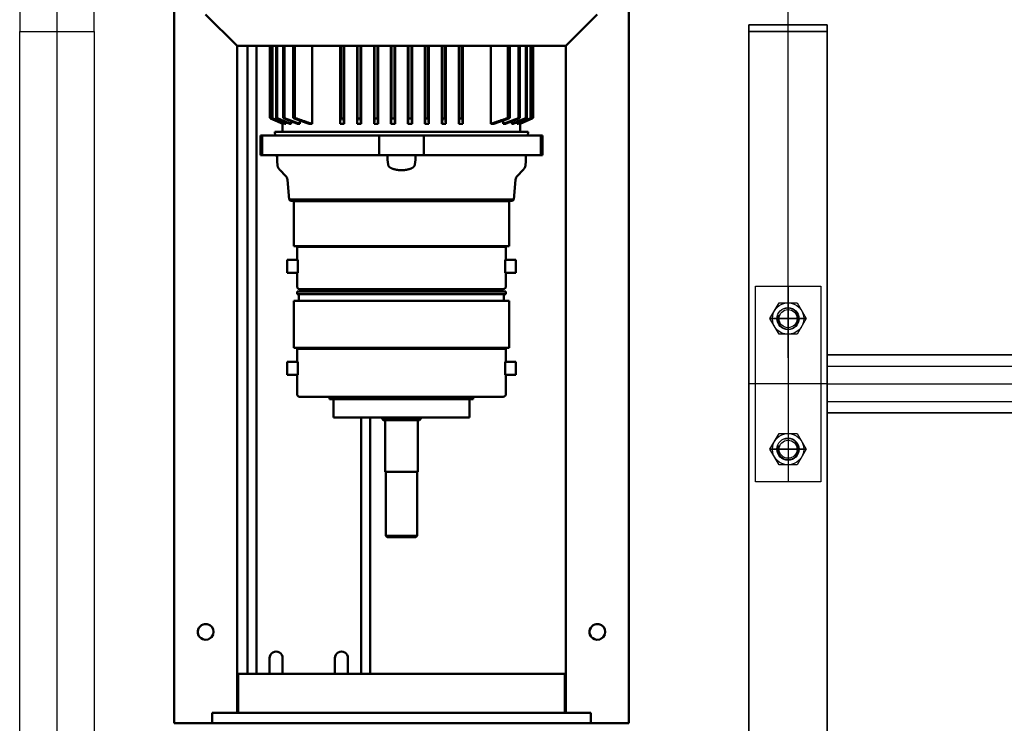
# Model space of a CAD drawing. Units: millimetres. Extents: x -3984845 to -3957227, y 347986 to 368223.
# Drawn here: x -3970402 to -3969648, y 362847 to 363386 of the extents above; entities that cross this region are included whole.
import ezdxf

# ---------------------------------------------------------------- set-up
doc = ezdxf.new("R2010")
doc.units = ezdxf.units.MM
doc.header["$LTSCALE"] = 75
for name, pattern in [('Amconstr', [9999, 9999, 0]), ('DASHDOT', [10.4, 6.2, -2.1, 0, -2.1]), ('Dashed', [282.222223, 141.111112, -141.111112])]:
    doc.linetypes.add(name, pattern=pattern)
doc.layers.add('AM_5', color=3, linetype='Continuous', lineweight=25)
doc.layers.add('Visible (ISO)', color=7, linetype='Continuous', lineweight=50)
for name, color, linetype in [('KOTA', 3, 'Continuous'), ('lanovani doprava', 211, 'Continuous'), ('NEVIDITELNE', 1, 'Dashed'), ('OBRYS', 7, 'Continuous'), ('sofity', 7, 'Continuous'), ('STREDNI', 2, 'Continuous'), ('tyce', 11, 'Continuous')]:
    doc.layers.add(name, color=color, linetype=linetype)
doc.styles.get("Standard").update_dxf_attribs({"font": 'ISOCP.SHX'})
doc.dimstyles.new('AM_ISO$0', dxfattribs={"dimtxt": 3.5, "dimasz": 3.5, "dimexe": 1, "dimexo": 0, "dimgap": 1.5, "dimtad": 1, "dimdsep": 46, "dimtxsty": 'Standard', "dimcen": 0, "dimclrd": 256, "dimclre": 256, "dimclrt": 2, "dimadec": 0, "dimazin": 2, "dimtp": 0.1, "dimtm": 0.1, "dimtfac": 0.71, "dimtmove": 0, "dimatfit": 3, "dimfxl": 1, "dimlwd": -1, "dimlwe": -1, "dimarcsym": 1})

# ---------------------------------------------------------------- blocks, each defined once
blk = doc.blocks.new('tyč11')
at = {"layer": 'lanovani doprava'}
blk.add_line((-21, 11747.5), (-21, -252.5), dxfattribs=at)
at = {"layer": 'tyce'}
for points in [[(-49.5, 11247.5), (7.5, 11247.5), (7.5, 11747.5), (-49.5, 11747.5)], [(7.5, 247.5), (-49.5, 247.5), (-49.5, 11247.5), (7.5, 11247.5)]]:
    blk.add_lwpolyline(points, close=True, dxfattribs=at)
blk = doc.blocks.new('baterie s2 pudorys')
at = {"lineweight": 35}
for p, q in [((-2957.502223, 399.999983), (250, 399.999983)), ((250, 339.999983), (250, 399.999983)), ((250, 399.999983), (255, 399.999983)), ((250, 339.999983), (250, 399.999983)), ((255, 399.999983), (255, 339.999983)), ((-2957.502223, 339.999983), (250, 339.999983)), ((-42.240113, 339.999983), (-42.240113, -339.999984)), ((2.259887, -339.999984), (2.259887, 339.999983)), ((255, 339.999983), (250, 339.999983))]:
    blk.add_line(p, q, dxfattribs=at)
for p, q in [((-95, 344.999983), (-95, 394.999983)), ((-95, 394.999983), (54.999999, 394.999983)), ((54.999999, 394.999983), (54.999999, 344.999983)), ((-82.000001, 376.92823), (-70.000001, 383.856476)), ((-70.000001, 383.856476), (-58.000001, 376.92823)), ((-70.000001, 356.14349), (-70.000001, 383.856476)), ((17.999999, 376.92823), (29.999999, 383.856476)), ((29.999999, 383.856476), (41.999999, 376.92823)), ((29.999999, 356.14349), (29.999999, 383.856476)), ((-82.000001, 363.071737), (-82.000001, 376.92823)), ((-58.000001, 376.92823), (-58.000001, 363.071737)), ((17.999999, 363.071737), (17.999999, 376.92823)), ((41.999999, 376.92823), (41.999999, 363.071737)), ((-70.000001, 356.14349), (-82.000001, 363.071737)), ((-58.000001, 363.071737), (-70.000001, 356.14349)), ((29.999999, 356.14349), (17.999999, 363.071737)), ((41.999999, 363.071737), (29.999999, 356.14349)), ((54.999999, 344.999983), (-95, 344.999983)), ((-33.450001, 339.999983), (-6.550001, 339.999983))]:
    blk.add_line(p, q)
for centre, radius in [((-70.000001, 369.999983), 12), ((-70.000001, 369.999983), 8.5), ((29.999999, 369.999983), 12), ((29.999999, 369.999983), 8.5), ((-70.000001, 369.999983), 6.9175), ((29.999999, 369.999983), 6.9175)]:
    blk.add_circle(centre, radius)
at = {"layer": 'KOTA', "color": 4, "linetype": 'DASHDOT'}
for p, q in [((-20.000001, 339.999983), (-20.000001, 399.999983)), ((-70.000001, 383.856476), (-70.000001, 356.14349)), ((29.999999, 383.856476), (29.999999, 356.14349)), ((54.999999, 369.999983), (-95.000001, 369.999983)), ((-20.000001, 339.999983), (-20.000001, -339.999984))]:
    blk.add_line(p, q, dxfattribs=at)
at = {"layer": 'NEVIDITELNE'}
for p, q in [((-33.450001, 339.999983), (-33.450001, -339.999984)), ((-6.550001, -339.999984), (-6.550001, 339.999983))]:
    blk.add_line(p, q, dxfattribs=at)
at = {"layer": 'OBRYS', "color": 3}
for centre in [(-70.000001, 369.999983), (29.999999, 369.999983)]:
    blk.add_arc(centre, 8, 69.99999999, 19.999999998, dxfattribs=at)
blk = doc.blocks.new('xghjnxn')
at = {"layer": 'Visible (ISO)'}
for p, q in [((0, 174.15), (0, 145.06)), ((0, 174.15), (0, 145.06)), ((0, 174.15), (1600, 174.15)), ((0, 145.06), (0, -145.06)), ((0, 145.06), (8, 145.06)), ((0, -145.06), (0, 145.06)), ((8, -145.06), (8, 145.06)), ((518.9, 125.85), (543.05, 150)), ((8, 125.85), (518.9, 125.85)), ((8, 125.06), (16, 125.06)), ((38, 125.06), (16, 125.06)), ((38, -125.06), (38, 125.06)), ((518.9, -125.85), (518.9, 125.85)), ((38, 118), (518.9, 118)), ((518.9, 111), (38, 111)), ((435.2, 106.65), (435.2, 108)), ((435.2, 108), (450.2, 108)), ((435.2, 106.65), (450.2, 106.65)), ((435.2, 101.98), (435.2, 106.65)), ((450.2, 106.65), (450.2, 108)), ((450.2, 106.65), (450.2, 101.98)), ((38, 101), (50, 101)), ((435.2, 94.21), (435.2, 101.98)), ((450.2, 101.98), (450.2, 94.21)), ((459.2, 90.87), (463.42, 100.2)), ((463.42, 100.2), (463.42, 100.06)), ((463.42, 98.64), (463.42, 98.22)), ((464.36, 100.85), (518.9, 100.85)), ((518.9, 100.85), (464.36, 100.85)), ((518.9, 100.72), (464.36, 100.72)), ((464.36, 99.3), (518.9, 99.3)), ((518.9, 98.89), (464.36, 98.89)), ((50, 91), (38, 91)), ((419.5, 88.8), (423.7, 93)), ((435.2, 94.21), (435.2, 23.1)), ((450.2, 96.83), (453.2, 97)), ((450.2, 23.1), (450.2, 94.21)), ((453.2, -97), (453.2, 97)), ((459.26, 91), (453.2, 91)), ((459.2, 90.87), (459.2, 90.64)), ((459.84, 90.64), (459.2, 90.64)), ((460.11, 90.64), (460.11, 90.64)), ((463.42, 95.3), (463.42, 94.56)), ((464.36, 95.97), (518.9, 95.97)), ((518.9, 95.26), (464.36, 95.26)), ((464.36, 90.68), (518.9, 90.68)), ((276.9, 87.5), (266.9, 87.5)), ((266.9, 87.5), (266.9, 79.37)), ((276.9, 79.37), (276.9, 87.5)), ((354.99, 87.5), (344.99, 87.5)), ((344.99, 87.5), (344.99, 79.37)), ((354.99, 79.37), (354.99, 87.5)), ((400.2, 85), (401.2, 86.08)), ((400.2, -85), (400.2, 85)), ((401.2, 86.08), (416.37, 87.35)), ((401.2, -86.08), (401.2, 86.08)), ((459.2, 89.21), (459.2, 88.56)), ((460.49, 88.56), (459.2, 88.56)), ((459.2, 85.59), (459.2, 84.4)), ((461.12, 84.4), (459.2, 84.4)), ((460.92, 88.56), (460.92, 88.56)), ((463.42, 89.97), (463.42, 88.87)), ((518.9, 89.62), (464.36, 89.62)), ((464.36, 83.04), (518.9, 83.04)), ((250.2, 78), (250.2, -78)), ((266.9, 80), (252.2, 80)), ((276.9, 79.37), (266.9, 79.37)), ((286.9, 80), (276.9, 80)), ((286.9, 80), (286.9, -80)), ((287.65, 78.46), (286.9, 78.46)), ((287.65, 82.41), (287.65, -82.41)), ((323.58, 82.41), (287.65, 82.41)), ((323.58, 82.41), (323.58, -82.41)), ((328.7, 78.5), (323.58, 78.5)), ((328.7, 80), (328.7, -80)), ((330.7, 80), (328.7, 80)), ((330.7, 80), (330.7, -80)), ((332.7, 78), (332.7, -78)), ((344.99, 80), (334.7, 80)), ((344.99, 79.37), (354.99, 79.37)), ((364.99, 80), (354.99, 80)), ((364.99, 80), (364.99, -80)), ((365.6, 78.46), (364.99, 78.46)), ((365.6, 82.41), (365.6, -82.41)), ((399.95, 82.41), (365.6, 82.41)), ((399.95, 82.41), (399.95, -82.41)), ((459.2, 79.7), (459.2, 77.87)), ((461.78, 77.87), (459.2, 77.87)), ((463.42, 82.26), (463.42, 80.73)), ((518.9, 81.56), (464.36, 81.56)), ((459.2, 70.77), (459.2, 68.38)), ((518.9, 68.38), (459.2, 68.38)), ((400.2, 64), (399.95, 64)), ((248.2, 55), (248.2, -55)), ((250.2, 55), (248.2, 55)), ((332.7, 55), (330.7, 55)), ((38, 51), (50, 51)), ((234.2, 52), (234.2, -52)), ((248.2, 52), (234.2, 52)), ((459.2, 47.08), (459.2, 43.92)), ((518.9, 47.08), (459.2, 47.08)), ((463.42, 46.6), (463.42, 44.43)), ((464.36, 46.57), (518.9, 46.57)), ((50, 41), (38, 41)), ((518.9, 43.92), (459.2, 43.92)), ((518.9, 44.47), (464.36, 44.47)), ((38, 31), (234.2, 31)), ((459.2, 34.03), (459.2, 30.92)), ((518.9, 34.03), (459.2, 34.03)), ((518.9, 30.92), (459.2, 30.92)), ((463.42, 33.59), (463.42, 31.43)), ((464.36, 33.56), (518.9, 33.56)), ((518.9, 31.46), (464.36, 31.46)), ((38, 24), (234.2, 24)), ((435.2, 17), (435.2, 23.1)), ((450.2, 23.1), (450.2, 17)), ((450.2, 17), (435.2, 17)), ((435.2, -17), (435.2, 17)), ((450.2, -17), (450.2, 17)), ((459.2, 20.94), (459.2, 17.95)), ((518.9, 20.94), (459.2, 20.94)), ((463.42, 18.42), (459.2, 17.95)), ((518.9, 17.95), (459.2, 17.95)), ((463.42, 20.57), (463.42, 18.42)), ((464.36, 20.55), (518.9, 20.55)), ((518.9, 18.46), (464.36, 18.46)), ((142.7, 11), (143.7, 12)), ((142.7, 11), (142.7, -11)), ((143.7, 12), (143.7, -12)), ((192.7, 12), (143.7, 12)), ((192.7, 12.5), (192.7, -12.5)), ((232.2, 12.5), (192.7, 12.5)), ((232.2, 13.9), (233.2, 14.9)), ((232.2, 13.9), (232.2, -13.9)), ((233.2, 14.9), (233.2, -14.9)), ((234.2, 14.9), (233.2, 14.9)), ((459.2, 8.08), (459.2, 4.89)), ((518.9, 8.08), (459.2, 8.08)), ((459.2, 8.08), (463.42, 7.59)), ((463.42, 7.59), (463.42, 5.41)), ((464.36, 7.56), (518.9, 7.56)), ((467.7, 7.56), (467.7, 7.56)), ((468.2, 7.56), (468.2, 7.56)), ((463.42, 5.41), (459.2, 4.89)), ((518.9, 4.89), (459.2, 4.89)), ((518.9, 5.45), (464.36, 5.45)), ((459.2, -4.89), (459.2, -8.08)), ((518.9, -4.89), (459.2, -4.89)), ((459.2, -4.89), (463.42, -5.41)), ((463.42, -5.41), (463.42, -7.59)), ((464.36, -5.45), (518.9, -5.45)), ((142.7, -11), (143.7, -12)), ((192.7, -12), (143.7, -12)), ((232.2, -12.5), (192.7, -12.5)), ((232.2, -13.9), (233.2, -14.9)), ((234.2, -14.9), (233.2, -14.9)), ((463.42, -7.59), (459.2, -8.08)), ((518.9, -8.08), (459.2, -8.08)), ((518.9, -7.56), (464.36, -7.56)), ((467.7, -7.56), (467.7, -7.56)), ((468.2, -7.56), (468.2, -7.56)), ((435.2, -17), (450.2, -17)), ((435.2, -17), (435.2, -23.1)), ((450.2, -17), (450.2, -23.1)), ((459.2, -17.95), (459.2, -20.94)), ((518.9, -17.95), (459.2, -17.95)), ((459.2, -17.95), (463.42, -18.42)), ((518.9, -20.94), (459.2, -20.94)), ((463.42, -18.42), (463.42, -20.57)), ((464.36, -18.46), (518.9, -18.46)), ((518.9, -20.55), (464.36, -20.55)), ((435.2, -23.1), (435.2, -94.21)), ((450.2, -94.21), (450.2, -23.1)), ((459.2, -30.92), (459.2, -34.03)), ((518.9, -30.92), (459.2, -30.92)), ((518.9, -34.03), (459.2, -34.03)), ((463.42, -31.43), (463.42, -33.59)), ((464.36, -31.46), (518.9, -31.46)), ((518.9, -33.56), (464.36, -33.56)), ((459.2, -43.92), (459.2, -47.08)), ((518.9, -43.92), (459.2, -43.92)), ((463.42, -44.43), (463.42, -46.6)), ((464.36, -44.47), (518.9, -44.47)), ((248.2, -52), (234.2, -52)), ((518.9, -47.08), (459.2, -47.08)), ((518.9, -46.57), (464.36, -46.57)), ((250.2, -55), (248.2, -55)), ((332.7, -55), (330.7, -55)), ((400.2, -64), (399.95, -64)), ((459.2, -68.38), (459.2, -70.77)), ((518.9, -68.38), (459.2, -68.38)), ((266.9, -80), (252.2, -80)), ((266.9, -79.37), (276.9, -79.37)), ((266.9, -79.37), (266.9, -87.5)), ((276.9, -87.5), (276.9, -79.37)), ((286.9, -80), (276.9, -80)), ((287.65, -78.46), (286.9, -78.46)), ((323.58, -82.41), (287.65, -82.41)), ((328.7, -78.5), (323.58, -78.5)), ((330.7, -80), (328.7, -80)), ((344.99, -80), (334.7, -80)), ((354.99, -79.37), (344.99, -79.37)), ((344.99, -79.37), (344.99, -87.5)), ((354.99, -87.5), (354.99, -79.37)), ((364.99, -80), (354.99, -80)), ((365.6, -78.46), (364.99, -78.46)), ((399.95, -82.41), (365.6, -82.41)), ((459.2, -77.87), (459.2, -79.7)), ((461.78, -77.87), (459.2, -77.87)), ((463.42, -80.73), (463.42, -82.26)), ((464.36, -81.56), (518.9, -81.56)), ((276.9, -87.5), (266.9, -87.5)), ((354.99, -87.5), (344.99, -87.5)), ((400.2, -85), (401.2, -86.08)), ((401.2, -86.08), (416.37, -87.35)), ((419.5, -88.8), (423.7, -93)), ((459.2, -84.4), (459.2, -85.59)), ((461.12, -84.4), (459.2, -84.4)), ((459.2, -88.56), (459.2, -89.21)), ((460.49, -88.56), (459.2, -88.56)), ((460.92, -88.56), (460.92, -88.56)), ((463.42, -88.87), (463.42, -89.97)), ((518.9, -83.04), (464.36, -83.04)), ((464.36, -89.62), (518.9, -89.62)), ((435.2, -101.98), (435.2, -94.21)), ((450.2, -94.21), (450.2, -101.98)), ((450.2, -96.83), (453.2, -97)), ((459.26, -91), (453.2, -91)), ((459.2, -90.64), (459.2, -90.87)), ((459.84, -90.64), (459.2, -90.64)), ((463.42, -100.2), (459.2, -90.87)), ((460.11, -90.64), (460.11, -90.64)), ((463.42, -94.56), (463.42, -95.3)), ((518.9, -90.68), (464.36, -90.68)), ((464.36, -95.26), (518.9, -95.26)), ((518.9, -95.97), (464.36, -95.97)), ((435.2, -101.98), (435.2, -106.65)), ((450.2, -101.98), (450.2, -106.65)), ((463.42, -98.22), (463.42, -98.64)), ((463.42, -100.06), (463.42, -100.2)), ((464.36, -98.89), (518.9, -98.89)), ((518.9, -99.3), (464.36, -99.3)), ((464.36, -100.72), (518.9, -100.72)), ((464.36, -100.85), (518.9, -100.85)), ((518.9, -100.85), (464.36, -100.85)), ((450.2, -106.65), (435.2, -106.65)), ((435.2, -108), (435.2, -106.65)), ((435.2, -108), (450.2, -108)), ((450.2, -108), (450.2, -106.65)), ((8, -125.06), (16, -125.06)), ((8, -125.85), (518.9, -125.85)), ((16, -125.06), (38, -125.06)), ((543.05, -150), (518.9, -125.85)), ((0, -145.06), (8, -145.06)), ((0, -145.06), (0, -174.15)), ((0, -145.06), (0, -174.15)), ((0, -174.15), (1600, -174.15))]:
    blk.add_line(p, q, dxfattribs=at)
at = {"layer": 'Visible (ISO)', "flags": 128}
for points in [[(70, 144), (68.1, 144.31), (65.93, 145.59), (64.3, 148.13), (64.02, 150.43), (64.38, 152.1), (65.11, 153.48), (65.9, 154.39), (66.83, 155.09), (67.99, 155.65), (69.28, 155.96), (70.63, 155.97), (71.95, 155.67), (73.18, 155.09), (74.24, 154.24), (75.09, 153.17), (75.68, 151.94), (75.95, 150.8), (76, 149.84), (75.9, 148.91), (75.66, 148.01), (75.08, 146.81), (73.8, 145.36), (72.03, 144.35), (70, 144)], [(463.42, 100.06), (463.24, 99.65), (463.05, 99.24), (462.87, 98.83), (462.69, 98.43), (462.51, 98.02), (462.33, 97.62), (462.15, 97.22), (461.97, 96.82), (461.79, 96.42), (461.61, 96.02), (461.43, 95.63), (461.26, 95.24), (461.08, 94.84), (460.91, 94.45), (460.73, 94.07), (460.56, 93.68), (460.39, 93.29), (460.22, 92.91), (460.05, 92.53), (459.87, 92.15), (459.71, 91.77), (459.54, 91.39), (459.37, 91.02), (459.2, 90.64)], [(459.2, 89.21), (459.37, 89.59), (459.54, 89.96), (459.7, 90.34), (459.87, 90.72), (460.05, 91.1), (460.22, 91.48), (460.39, 91.87), (460.56, 92.25), (460.73, 92.64), (460.91, 93.03), (461.08, 93.42), (461.26, 93.81), (461.43, 94.21), (461.61, 94.6), (461.79, 95), (461.97, 95.4), (462.15, 95.8), (462.33, 96.2), (462.51, 96.6), (462.69, 97.01), (462.87, 97.41), (463.05, 97.82), (463.24, 98.23), (463.42, 98.64)], [(463.42, 100.2), (463.44, 100.25), (463.46, 100.29), (463.48, 100.34), (463.51, 100.38), (463.54, 100.43), (463.57, 100.47), (463.6, 100.51), (463.63, 100.54), (463.67, 100.58), (463.7, 100.61), (463.74, 100.64), (463.79, 100.67), (463.83, 100.7), (463.87, 100.73), (463.92, 100.75), (463.96, 100.77), (464.01, 100.79), (464.06, 100.81), (464.11, 100.82), (464.16, 100.83), (464.21, 100.84), (464.26, 100.85), (464.31, 100.85), (464.36, 100.85)], [(464.36, 100.72), (464.31, 100.72), (464.26, 100.71), (464.21, 100.71), (464.16, 100.7), (464.1, 100.68), (464.06, 100.67), (464.01, 100.65), (463.96, 100.64), (463.92, 100.61), (463.87, 100.59), (463.83, 100.56), (463.78, 100.54), (463.74, 100.5), (463.7, 100.47), (463.67, 100.44), (463.63, 100.4), (463.6, 100.37), (463.57, 100.33), (463.54, 100.28), (463.51, 100.24), (463.48, 100.2), (463.46, 100.15), (463.44, 100.11), (463.42, 100.06)], [(463.67, 100.58), (463.65, 100.56), (463.64, 100.55), (463.63, 100.54), (463.62, 100.52), (463.6, 100.51), (463.59, 100.5), (463.58, 100.48), (463.57, 100.47), (463.56, 100.45), (463.54, 100.43), (463.53, 100.42), (463.52, 100.4), (463.51, 100.39), (463.5, 100.37), (463.49, 100.35), (463.48, 100.34), (463.47, 100.32), (463.46, 100.3), (463.46, 100.29), (463.45, 100.27), (463.44, 100.25), (463.43, 100.24), (463.43, 100.22), (463.42, 100.2)], [(463.42, 98.64), (463.44, 98.69), (463.46, 98.73), (463.48, 98.78), (463.51, 98.82), (463.54, 98.87), (463.57, 98.91), (463.6, 98.95), (463.63, 98.99), (463.67, 99.02), (463.7, 99.05), (463.74, 99.09), (463.78, 99.12), (463.83, 99.15), (463.87, 99.17), (463.92, 99.2), (463.96, 99.22), (464.01, 99.24), (464.06, 99.25), (464.1, 99.27), (464.16, 99.28), (464.21, 99.29), (464.26, 99.29), (464.31, 99.3), (464.36, 99.3)], [(464.36, 98.89), (464.31, 98.89), (464.26, 98.88), (464.21, 98.88), (464.15, 98.87), (464.1, 98.85), (464.05, 98.84), (464.01, 98.82), (463.96, 98.8), (463.92, 98.78), (463.87, 98.76), (463.82, 98.73), (463.78, 98.7), (463.74, 98.67), (463.7, 98.63), (463.66, 98.6), (463.63, 98.57), (463.6, 98.53), (463.57, 98.49), (463.54, 98.44), (463.51, 98.4), (463.48, 98.35), (463.46, 98.31), (463.44, 98.26), (463.42, 98.22)], [(424.85, 93.9), (424.76, 93.83), (424.67, 93.76), (424.59, 93.69), (424.5, 93.63), (424.43, 93.57), (424.35, 93.51), (424.28, 93.45), (424.22, 93.4), (424.15, 93.35), (424.09, 93.31), (424.04, 93.26), (423.99, 93.22), (423.94, 93.19), (423.9, 93.15), (423.86, 93.12), (423.83, 93.1), (423.8, 93.07), (423.77, 93.05), (423.75, 93.04), (423.73, 93.02), (423.72, 93.01), (423.71, 93.01), (423.7, 93), (423.7, 93)], [(428.11, 95.06), (427.91, 95.04), (427.72, 95.03), (427.54, 95), (427.36, 94.98), (427.18, 94.94), (427.01, 94.91), (426.85, 94.87), (426.69, 94.83), (426.54, 94.78), (426.39, 94.73), (426.26, 94.68), (426.13, 94.63), (426, 94.58), (425.88, 94.52), (425.76, 94.47), (425.64, 94.41), (425.53, 94.35), (425.42, 94.29), (425.32, 94.23), (425.22, 94.16), (425.12, 94.1), (425.03, 94.03), (424.94, 93.97), (424.85, 93.9)], [(424.85, 93.9), (424.92, 93.95), (424.99, 94.01), (425.07, 94.06), (425.15, 94.12), (425.24, 94.18), (425.33, 94.23), (425.43, 94.29), (425.53, 94.35), (425.64, 94.41), (425.75, 94.47), (425.88, 94.52), (426.01, 94.58), (426.14, 94.64), (426.28, 94.69), (426.44, 94.75), (426.59, 94.8), (426.76, 94.84), (426.93, 94.89), (427.11, 94.93), (427.3, 94.97), (427.5, 95), (427.7, 95.02), (427.9, 95.04), (428.11, 95.06)], [(463.42, 95.3), (463.44, 95.35), (463.46, 95.39), (463.48, 95.44), (463.51, 95.48), (463.53, 95.53), (463.56, 95.57), (463.6, 95.61), (463.63, 95.65), (463.66, 95.69), (463.7, 95.72), (463.74, 95.75), (463.78, 95.79), (463.82, 95.82), (463.87, 95.84), (463.91, 95.87), (463.96, 95.89), (464.01, 95.91), (464.05, 95.93), (464.1, 95.94), (464.15, 95.95), (464.21, 95.96), (464.26, 95.97), (464.31, 95.97), (464.36, 95.97)], [(464.36, 95.26), (464.31, 95.26), (464.26, 95.26), (464.2, 95.25), (464.15, 95.24), (464.1, 95.22), (464.05, 95.21), (464, 95.19), (463.96, 95.17), (463.91, 95.15), (463.86, 95.12), (463.82, 95.09), (463.78, 95.06), (463.73, 95.03), (463.7, 94.99), (463.66, 94.96), (463.63, 94.92), (463.59, 94.88), (463.56, 94.84), (463.53, 94.79), (463.5, 94.75), (463.48, 94.7), (463.46, 94.65), (463.44, 94.61), (463.42, 94.56)], [(463.42, 89.97), (463.44, 90.02), (463.46, 90.07), (463.48, 90.12), (463.5, 90.16), (463.53, 90.21), (463.56, 90.25), (463.59, 90.3), (463.63, 90.34), (463.66, 90.37), (463.69, 90.41), (463.73, 90.45), (463.77, 90.48), (463.82, 90.51), (463.86, 90.54), (463.91, 90.57), (463.95, 90.59), (464, 90.61), (464.05, 90.63), (464.1, 90.65), (464.15, 90.66), (464.2, 90.67), (464.25, 90.68), (464.31, 90.68), (464.36, 90.68)], [(464.36, 89.62), (464.31, 89.62), (464.25, 89.62), (464.2, 89.61), (464.14, 89.6), (464.09, 89.58), (464.04, 89.56), (463.99, 89.54), (463.95, 89.52), (463.9, 89.49), (463.85, 89.46), (463.81, 89.43), (463.77, 89.4), (463.73, 89.36), (463.69, 89.33), (463.65, 89.29), (463.62, 89.25), (463.59, 89.2), (463.56, 89.16), (463.53, 89.11), (463.5, 89.06), (463.48, 89.02), (463.46, 88.97), (463.44, 88.92), (463.42, 88.87)], [(463.42, 82.26), (463.44, 82.31), (463.46, 82.36), (463.48, 82.41), (463.5, 82.46), (463.53, 82.51), (463.55, 82.56), (463.58, 82.6), (463.62, 82.65), (463.65, 82.69), (463.68, 82.73), (463.72, 82.77), (463.76, 82.81), (463.8, 82.84), (463.85, 82.88), (463.89, 82.91), (463.94, 82.93), (463.99, 82.96), (464.04, 82.98), (464.09, 83), (464.14, 83.01), (464.2, 83.03), (464.25, 83.04), (464.3, 83.04), (464.36, 83.04)], [(463.42, 80.73), (463.23, 80.19), (463.04, 79.65), (462.85, 79.12), (462.67, 78.59), (462.48, 78.05), (462.3, 77.53), (462.11, 77), (461.93, 76.48), (461.75, 75.95), (461.57, 75.44), (461.4, 74.92), (461.22, 74.4), (461.04, 73.89), (460.87, 73.38), (460.7, 72.87), (460.53, 72.36), (460.36, 71.86), (460.19, 71.35), (460.02, 70.85), (459.85, 70.35), (459.69, 69.86), (459.52, 69.36), (459.36, 68.87), (459.2, 68.38)], [(464.36, 81.56), (464.3, 81.56), (464.25, 81.55), (464.19, 81.54), (464.14, 81.53), (464.08, 81.51), (464.03, 81.49), (463.98, 81.47), (463.93, 81.44), (463.89, 81.41), (463.84, 81.38), (463.79, 81.34), (463.75, 81.3), (463.71, 81.26), (463.68, 81.22), (463.64, 81.18), (463.61, 81.13), (463.58, 81.09), (463.55, 81.04), (463.52, 80.99), (463.5, 80.94), (463.47, 80.88), (463.45, 80.83), (463.44, 80.78), (463.42, 80.73)], [(463.42, 46.6), (463.44, 46.6), (463.46, 46.6), (463.48, 46.6), (463.5, 46.6), (463.53, 46.59), (463.56, 46.59), (463.59, 46.59), (463.62, 46.59), (463.65, 46.59), (463.69, 46.59), (463.73, 46.58), (463.77, 46.58), (463.81, 46.58), (463.85, 46.58), (463.9, 46.58), (463.95, 46.58), (463.99, 46.58), (464.04, 46.57), (464.09, 46.57), (464.14, 46.57), (464.2, 46.57), (464.25, 46.57), (464.31, 46.57), (464.36, 46.57)], [(464.36, 44.47), (464.31, 44.47), (464.25, 44.47), (464.2, 44.47), (464.15, 44.47), (464.1, 44.47), (464.05, 44.47), (464, 44.47), (463.95, 44.46), (463.91, 44.46), (463.86, 44.46), (463.82, 44.46), (463.77, 44.46), (463.73, 44.46), (463.69, 44.46), (463.66, 44.45), (463.63, 44.45), (463.59, 44.45), (463.56, 44.45), (463.53, 44.45), (463.5, 44.44), (463.48, 44.44), (463.46, 44.44), (463.44, 44.44), (463.42, 44.43)], [(463.42, 33.59), (463.44, 33.59), (463.46, 33.59), (463.48, 33.59), (463.5, 33.58), (463.53, 33.58), (463.56, 33.58), (463.59, 33.58), (463.63, 33.58), (463.66, 33.57), (463.7, 33.57), (463.73, 33.57), (463.78, 33.57), (463.82, 33.57), (463.86, 33.57), (463.91, 33.57), (463.96, 33.57), (464, 33.56), (464.05, 33.56), (464.1, 33.56), (464.15, 33.56), (464.2, 33.56), (464.26, 33.56), (464.31, 33.56), (464.36, 33.56)], [(464.36, 31.46), (464.31, 31.46), (464.26, 31.46), (464.21, 31.46), (464.15, 31.46), (464.1, 31.46), (464.05, 31.46), (464.01, 31.46), (463.96, 31.46), (463.91, 31.46), (463.87, 31.46), (463.82, 31.45), (463.78, 31.45), (463.74, 31.45), (463.7, 31.45), (463.66, 31.45), (463.63, 31.45), (463.6, 31.44), (463.56, 31.44), (463.53, 31.44), (463.51, 31.44), (463.48, 31.43), (463.46, 31.43), (463.44, 31.43), (463.42, 31.43)], [(463.42, 20.57), (463.44, 20.57), (463.46, 20.57), (463.48, 20.57), (463.51, 20.57), (463.54, 20.56), (463.57, 20.56), (463.6, 20.56), (463.63, 20.56), (463.66, 20.56), (463.7, 20.56), (463.74, 20.56), (463.78, 20.55), (463.82, 20.55), (463.87, 20.55), (463.92, 20.55), (463.96, 20.55), (464.01, 20.55), (464.05, 20.55), (464.1, 20.55), (464.15, 20.55), (464.21, 20.55), (464.26, 20.55), (464.31, 20.55), (464.36, 20.55)], [(464.36, 18.46), (464.31, 18.46), (464.26, 18.46), (464.21, 18.46), (464.16, 18.46), (464.1, 18.46), (464.06, 18.46), (464.01, 18.46), (463.96, 18.45), (463.92, 18.45), (463.87, 18.45), (463.83, 18.45), (463.78, 18.45), (463.74, 18.45), (463.7, 18.45), (463.67, 18.44), (463.63, 18.44), (463.6, 18.44), (463.57, 18.44), (463.54, 18.44), (463.51, 18.43), (463.48, 18.43), (463.46, 18.43), (463.44, 18.43), (463.42, 18.42)], [(424.85, 6.85), (424.92, 7.05), (424.99, 7.24), (425.07, 7.44), (425.15, 7.63), (425.24, 7.81), (425.33, 8), (425.43, 8.18), (425.53, 8.36), (425.64, 8.53), (425.75, 8.7), (425.88, 8.87), (426.01, 9.03), (426.14, 9.18), (426.28, 9.33), (426.44, 9.47), (426.59, 9.6), (426.76, 9.73), (426.93, 9.84), (427.11, 9.94), (427.3, 10.03), (427.5, 10.11), (427.7, 10.17), (427.9, 10.21), (428.11, 10.25)], [(463.42, 7.59), (463.44, 7.59), (463.46, 7.59), (463.48, 7.58), (463.51, 7.58), (463.54, 7.58), (463.57, 7.58), (463.6, 7.57), (463.63, 7.57), (463.67, 7.57), (463.7, 7.57), (463.74, 7.57), (463.78, 7.57), (463.83, 7.56), (463.87, 7.56), (463.92, 7.56), (463.96, 7.56), (464.01, 7.56), (464.06, 7.56), (464.1, 7.56), (464.16, 7.56), (464.21, 7.56), (464.26, 7.56), (464.31, 7.56), (464.36, 7.56)], [(423.7, 0), (423.7, 0.28), (423.71, 0.56), (423.72, 0.84), (423.73, 1.13), (423.75, 1.41), (423.77, 1.7), (423.8, 1.99), (423.83, 2.28), (423.86, 2.57), (423.9, 2.86), (423.94, 3.15), (423.99, 3.44), (424.04, 3.74), (424.09, 4.03), (424.15, 4.32), (424.22, 4.6), (424.28, 4.89), (424.35, 5.18), (424.43, 5.46), (424.5, 5.74), (424.59, 6.03), (424.67, 6.3), (424.76, 6.58), (424.85, 6.85)], [(464.36, 5.45), (464.31, 5.45), (464.26, 5.45), (464.21, 5.45), (464.16, 5.45), (464.11, 5.45), (464.06, 5.44), (464.01, 5.44), (463.96, 5.44), (463.92, 5.44), (463.87, 5.44), (463.83, 5.44), (463.79, 5.44), (463.74, 5.44), (463.7, 5.43), (463.67, 5.43), (463.63, 5.43), (463.6, 5.43), (463.57, 5.43), (463.54, 5.42), (463.51, 5.42), (463.48, 5.42), (463.46, 5.42), (463.44, 5.41), (463.42, 5.41)], [(424.85, -6.85), (424.76, -6.58), (424.67, -6.3), (424.59, -6.03), (424.5, -5.74), (424.43, -5.46), (424.35, -5.18), (424.28, -4.89), (424.22, -4.6), (424.15, -4.32), (424.09, -4.03), (424.04, -3.74), (423.99, -3.44), (423.94, -3.15), (423.9, -2.86), (423.86, -2.57), (423.83, -2.28), (423.8, -1.99), (423.77, -1.7), (423.75, -1.41), (423.73, -1.13), (423.72, -0.84), (423.71, -0.56), (423.7, -0.28), (423.7, 0)], [(428.11, -10.25), (427.91, -10.22), (427.72, -10.18), (427.54, -10.12), (427.36, -10.05), (427.18, -9.97), (427.01, -9.88), (426.85, -9.78), (426.69, -9.68), (426.54, -9.56), (426.39, -9.43), (426.26, -9.3), (426.13, -9.17), (426, -9.02), (425.88, -8.87), (425.76, -8.71), (425.64, -8.54), (425.53, -8.36), (425.42, -8.17), (425.32, -7.98), (425.22, -7.77), (425.12, -7.55), (425.03, -7.33), (424.94, -7.1), (424.85, -6.85)], [(463.42, -5.41), (463.44, -5.41), (463.46, -5.42), (463.48, -5.42), (463.51, -5.42), (463.54, -5.42), (463.57, -5.43), (463.6, -5.43), (463.63, -5.43), (463.67, -5.43), (463.7, -5.43), (463.74, -5.44), (463.79, -5.44), (463.83, -5.44), (463.87, -5.44), (463.92, -5.44), (463.96, -5.44), (464.01, -5.44), (464.06, -5.44), (464.11, -5.45), (464.16, -5.45), (464.21, -5.45), (464.26, -5.45), (464.31, -5.45), (464.36, -5.45)], [(464.36, -7.56), (464.31, -7.56), (464.26, -7.56), (464.21, -7.56), (464.16, -7.56), (464.1, -7.56), (464.06, -7.56), (464.01, -7.56), (463.96, -7.56), (463.92, -7.56), (463.87, -7.56), (463.83, -7.56), (463.78, -7.57), (463.74, -7.57), (463.7, -7.57), (463.67, -7.57), (463.63, -7.57), (463.6, -7.57), (463.57, -7.58), (463.54, -7.58), (463.51, -7.58), (463.48, -7.58), (463.46, -7.59), (463.44, -7.59), (463.42, -7.59)], [(463.42, -18.42), (463.44, -18.43), (463.46, -18.43), (463.48, -18.43), (463.51, -18.43), (463.54, -18.44), (463.57, -18.44), (463.6, -18.44), (463.63, -18.44), (463.67, -18.44), (463.7, -18.45), (463.74, -18.45), (463.78, -18.45), (463.83, -18.45), (463.87, -18.45), (463.92, -18.45), (463.96, -18.45), (464.01, -18.46), (464.06, -18.46), (464.1, -18.46), (464.16, -18.46), (464.21, -18.46), (464.26, -18.46), (464.31, -18.46), (464.36, -18.46)], [(464.36, -20.55), (464.31, -20.55), (464.26, -20.55), (464.21, -20.55), (464.15, -20.55), (464.1, -20.55), (464.05, -20.55), (464.01, -20.55), (463.96, -20.55), (463.92, -20.55), (463.87, -20.55), (463.82, -20.55), (463.78, -20.55), (463.74, -20.56), (463.7, -20.56), (463.66, -20.56), (463.63, -20.56), (463.6, -20.56), (463.57, -20.56), (463.54, -20.56), (463.51, -20.57), (463.48, -20.57), (463.46, -20.57), (463.44, -20.57), (463.42, -20.57)], [(463.42, -31.43), (463.44, -31.43), (463.46, -31.43), (463.48, -31.43), (463.51, -31.44), (463.53, -31.44), (463.56, -31.44), (463.6, -31.44), (463.63, -31.45), (463.66, -31.45), (463.7, -31.45), (463.74, -31.45), (463.78, -31.45), (463.82, -31.45), (463.87, -31.46), (463.91, -31.46), (463.96, -31.46), (464.01, -31.46), (464.05, -31.46), (464.1, -31.46), (464.15, -31.46), (464.21, -31.46), (464.26, -31.46), (464.31, -31.46), (464.36, -31.46)], [(464.36, -33.56), (464.31, -33.56), (464.26, -33.56), (464.2, -33.56), (464.15, -33.56), (464.1, -33.56), (464.05, -33.56), (464, -33.56), (463.96, -33.57), (463.91, -33.57), (463.86, -33.57), (463.82, -33.57), (463.78, -33.57), (463.73, -33.57), (463.7, -33.57), (463.66, -33.57), (463.63, -33.58), (463.59, -33.58), (463.56, -33.58), (463.53, -33.58), (463.5, -33.58), (463.48, -33.59), (463.46, -33.59), (463.44, -33.59), (463.42, -33.59)], [(463.42, -44.43), (463.44, -44.44), (463.46, -44.44), (463.48, -44.44), (463.5, -44.44), (463.53, -44.45), (463.56, -44.45), (463.59, -44.45), (463.63, -44.45), (463.66, -44.45), (463.69, -44.46), (463.73, -44.46), (463.77, -44.46), (463.82, -44.46), (463.86, -44.46), (463.91, -44.46), (463.95, -44.46), (464, -44.47), (464.05, -44.47), (464.1, -44.47), (464.15, -44.47), (464.2, -44.47), (464.25, -44.47), (464.31, -44.47), (464.36, -44.47)], [(464.36, -46.57), (464.31, -46.57), (464.25, -46.57), (464.2, -46.57), (464.14, -46.57), (464.09, -46.57), (464.04, -46.57), (463.99, -46.58), (463.95, -46.58), (463.9, -46.58), (463.85, -46.58), (463.81, -46.58), (463.77, -46.58), (463.73, -46.58), (463.69, -46.59), (463.65, -46.59), (463.62, -46.59), (463.59, -46.59), (463.56, -46.59), (463.53, -46.59), (463.5, -46.6), (463.48, -46.6), (463.46, -46.6), (463.44, -46.6), (463.42, -46.6)], [(459.2, -68.38), (459.36, -68.87), (459.52, -69.36), (459.69, -69.86), (459.85, -70.35), (460.02, -70.85), (460.19, -71.35), (460.36, -71.86), (460.53, -72.36), (460.7, -72.87), (460.87, -73.38), (461.04, -73.89), (461.22, -74.4), (461.4, -74.92), (461.57, -75.44), (461.75, -75.95), (461.93, -76.48), (462.11, -77), (462.3, -77.53), (462.48, -78.05), (462.67, -78.59), (462.85, -79.12), (463.04, -79.65), (463.23, -80.19), (463.42, -80.73)], [(463.42, -80.73), (463.44, -80.78), (463.45, -80.83), (463.47, -80.88), (463.5, -80.94), (463.52, -80.99), (463.55, -81.04), (463.58, -81.09), (463.61, -81.13), (463.64, -81.18), (463.68, -81.22), (463.71, -81.26), (463.75, -81.3), (463.79, -81.34), (463.84, -81.38), (463.89, -81.41), (463.93, -81.44), (463.98, -81.47), (464.03, -81.49), (464.08, -81.51), (464.14, -81.53), (464.19, -81.54), (464.25, -81.55), (464.3, -81.56), (464.36, -81.56)], [(464.36, -83.04), (464.3, -83.04), (464.25, -83.04), (464.2, -83.03), (464.14, -83.01), (464.09, -83), (464.04, -82.98), (463.99, -82.96), (463.94, -82.93), (463.89, -82.91), (463.85, -82.88), (463.8, -82.84), (463.76, -82.81), (463.72, -82.77), (463.68, -82.73), (463.65, -82.69), (463.62, -82.65), (463.58, -82.6), (463.55, -82.56), (463.53, -82.51), (463.5, -82.46), (463.48, -82.41), (463.46, -82.36), (463.44, -82.31), (463.42, -82.26)], [(463.42, -98.64), (463.24, -98.23), (463.05, -97.82), (462.87, -97.41), (462.69, -97.01), (462.51, -96.6), (462.33, -96.2), (462.15, -95.8), (461.97, -95.4), (461.79, -95), (461.61, -94.6), (461.43, -94.21), (461.26, -93.81), (461.08, -93.42), (460.91, -93.03), (460.73, -92.64), (460.56, -92.25), (460.39, -91.87), (460.22, -91.48), (460.05, -91.1), (459.87, -90.72), (459.7, -90.34), (459.54, -89.96), (459.37, -89.59), (459.2, -89.21)], [(463.42, -88.87), (463.44, -88.92), (463.46, -88.97), (463.48, -89.02), (463.5, -89.06), (463.53, -89.11), (463.56, -89.16), (463.59, -89.2), (463.62, -89.25), (463.65, -89.29), (463.69, -89.33), (463.73, -89.36), (463.77, -89.4), (463.81, -89.43), (463.85, -89.46), (463.9, -89.49), (463.95, -89.52), (463.99, -89.54), (464.04, -89.56), (464.09, -89.58), (464.14, -89.6), (464.2, -89.61), (464.25, -89.62), (464.31, -89.62), (464.36, -89.62)], [(464.36, -90.68), (464.31, -90.68), (464.25, -90.68), (464.2, -90.67), (464.15, -90.66), (464.1, -90.65), (464.05, -90.63), (464, -90.61), (463.95, -90.59), (463.91, -90.57), (463.86, -90.54), (463.82, -90.51), (463.77, -90.48), (463.73, -90.45), (463.69, -90.41), (463.66, -90.37), (463.63, -90.34), (463.59, -90.3), (463.56, -90.25), (463.53, -90.21), (463.5, -90.16), (463.48, -90.12), (463.46, -90.07), (463.44, -90.02), (463.42, -89.97)], [(423.7, -93), (423.7, -93), (423.71, -93.01), (423.72, -93.01), (423.73, -93.02), (423.75, -93.04), (423.77, -93.05), (423.8, -93.07), (423.83, -93.1), (423.86, -93.12), (423.9, -93.15), (423.94, -93.19), (423.99, -93.22), (424.04, -93.26), (424.09, -93.31), (424.15, -93.35), (424.22, -93.4), (424.28, -93.45), (424.35, -93.51), (424.43, -93.57), (424.5, -93.63), (424.59, -93.69), (424.67, -93.76), (424.76, -93.83), (424.85, -93.9)], [(424.85, -93.9), (424.92, -93.95), (424.99, -94.01), (425.07, -94.06), (425.15, -94.12), (425.24, -94.18), (425.33, -94.23), (425.43, -94.29), (425.53, -94.35), (425.64, -94.41), (425.75, -94.47), (425.88, -94.52), (426.01, -94.58), (426.14, -94.64), (426.28, -94.69), (426.44, -94.75), (426.59, -94.8), (426.76, -94.84), (426.93, -94.89), (427.11, -94.93), (427.3, -94.97), (427.5, -95), (427.7, -95.02), (427.9, -95.04), (428.11, -95.06)], [(459.2, -90.64), (459.37, -91.02), (459.54, -91.39), (459.71, -91.77), (459.87, -92.15), (460.05, -92.53), (460.22, -92.91), (460.39, -93.29), (460.56, -93.68), (460.73, -94.07), (460.91, -94.45), (461.08, -94.84), (461.26, -95.24), (461.43, -95.63), (461.61, -96.02), (461.79, -96.42), (461.97, -96.82), (462.15, -97.22), (462.33, -97.62), (462.51, -98.02), (462.69, -98.43), (462.87, -98.83), (463.05, -99.24), (463.24, -99.65), (463.42, -100.06)], [(463.42, -94.56), (463.44, -94.61), (463.46, -94.65), (463.48, -94.7), (463.5, -94.75), (463.53, -94.79), (463.56, -94.84), (463.59, -94.88), (463.63, -94.92), (463.66, -94.96), (463.7, -94.99), (463.73, -95.03), (463.78, -95.06), (463.82, -95.09), (463.86, -95.12), (463.91, -95.15), (463.96, -95.17), (464, -95.19), (464.05, -95.21), (464.1, -95.22), (464.15, -95.24), (464.2, -95.25), (464.26, -95.26), (464.31, -95.26), (464.36, -95.26)], [(464.36, -95.97), (464.31, -95.97), (464.26, -95.97), (464.21, -95.96), (464.15, -95.95), (464.1, -95.94), (464.05, -95.93), (464.01, -95.91), (463.96, -95.89), (463.91, -95.87), (463.87, -95.84), (463.82, -95.82), (463.78, -95.79), (463.74, -95.75), (463.7, -95.72), (463.66, -95.69), (463.63, -95.65), (463.6, -95.61), (463.56, -95.57), (463.53, -95.53), (463.51, -95.48), (463.48, -95.44), (463.46, -95.39), (463.44, -95.35), (463.42, -95.3)], [(463.42, -98.22), (463.44, -98.26), (463.46, -98.31), (463.48, -98.35), (463.51, -98.4), (463.54, -98.44), (463.57, -98.49), (463.6, -98.53), (463.63, -98.57), (463.66, -98.6), (463.7, -98.63), (463.74, -98.67), (463.78, -98.7), (463.82, -98.73), (463.87, -98.76), (463.92, -98.78), (463.96, -98.8), (464.01, -98.82), (464.05, -98.84), (464.1, -98.85), (464.15, -98.87), (464.21, -98.88), (464.26, -98.88), (464.31, -98.89), (464.36, -98.89)], [(464.36, -99.3), (464.31, -99.3), (464.26, -99.29), (464.21, -99.29), (464.16, -99.28), (464.1, -99.27), (464.06, -99.25), (464.01, -99.24), (463.96, -99.22), (463.92, -99.2), (463.87, -99.17), (463.83, -99.15), (463.78, -99.12), (463.74, -99.09), (463.7, -99.05), (463.67, -99.02), (463.63, -98.99), (463.6, -98.95), (463.57, -98.91), (463.54, -98.87), (463.51, -98.82), (463.48, -98.78), (463.46, -98.73), (463.44, -98.69), (463.42, -98.64)], [(463.42, -100.06), (463.44, -100.11), (463.46, -100.15), (463.48, -100.2), (463.51, -100.24), (463.54, -100.28), (463.57, -100.33), (463.6, -100.37), (463.63, -100.4), (463.67, -100.44), (463.7, -100.47), (463.74, -100.5), (463.78, -100.54), (463.83, -100.56), (463.87, -100.59), (463.92, -100.61), (463.96, -100.64), (464.01, -100.65), (464.06, -100.67), (464.1, -100.68), (464.16, -100.7), (464.21, -100.71), (464.26, -100.71), (464.31, -100.72), (464.36, -100.72)], [(464.36, -100.85), (464.31, -100.85), (464.26, -100.85), (464.21, -100.84), (464.16, -100.83), (464.11, -100.82), (464.06, -100.81), (464.01, -100.79), (463.96, -100.77), (463.92, -100.75), (463.87, -100.73), (463.83, -100.7), (463.79, -100.67), (463.74, -100.64), (463.7, -100.61), (463.67, -100.58), (463.63, -100.54), (463.6, -100.51), (463.57, -100.47), (463.54, -100.43), (463.51, -100.38), (463.48, -100.34), (463.46, -100.29), (463.44, -100.25), (463.42, -100.2)], [(463.42, -100.2), (463.43, -100.22), (463.43, -100.24), (463.44, -100.25), (463.45, -100.27), (463.46, -100.29), (463.46, -100.3), (463.47, -100.32), (463.48, -100.34), (463.49, -100.35), (463.5, -100.37), (463.51, -100.39), (463.52, -100.4), (463.53, -100.42), (463.54, -100.43), (463.56, -100.45), (463.57, -100.47), (463.58, -100.48), (463.59, -100.5), (463.6, -100.51), (463.62, -100.52), (463.63, -100.54), (463.64, -100.55), (463.65, -100.56), (463.67, -100.58)], [(70, -156), (68.1, -155.69), (65.93, -154.41), (64.3, -151.87), (64.02, -149.57), (64.38, -147.9), (65.11, -146.52), (65.9, -145.61), (66.83, -144.91), (67.99, -144.35), (69.28, -144.04), (70.63, -144.03), (71.95, -144.33), (73.18, -144.91), (74.24, -145.76), (75.09, -146.83), (75.68, -148.06), (75.95, -149.2), (76, -150.16), (75.9, -151.09), (75.66, -151.99), (75.08, -153.19), (73.8, -154.64), (72.03, -155.65), (70, -156)]]:
    blk.add_lwpolyline(points, dxfattribs=at)
at = {"layer": 'Visible (ISO)'}
for centre, radius, start, end in [((50, 96), 5, 270, 90), ((415.96, 92.33), 5, 274.76364, 315), ((252.2, 78), 2, 90, 180), ((334.7, 78), 2, 90, 180), ((50, 46), 5, 270, 90), ((252.2, -78), 2, 180, 270), ((334.7, -78), 2, 180, 270), ((415.96, -92.33), 5, 45, 85.23636)]:
    blk.add_arc(centre, radius, start, end, dxfattribs=at)
for centre, major_axis, ratio, start_param, end_param in [((4325.18, -1592.11), (-4216, 0), 0.99926, 5.870327, 5.872829), ((523.23, 120.5), (-911.17, -42.72), 0.023106, 1.46513, 1.472954), ((523.91, 120.85), (918.01, 43.05), 0.023281, 4.610917, 4.614517), ((3770.9, -1343.43), (3607.64, 0), 0.998638, 2.730789, 2.733728), ((2049.49, -568.82), (-1719.45, 0), 0.999062, 5.886708, 5.893112), ((1888.03, -499.69), (-1542.1, 0), 0.998751, 5.890303, 5.897514), ((1327.85, -248.59), (-928.08, 0), 0.999062, 5.910683, 5.923384), ((1174.41, -185.21), (-759.66, 0), 0.999739, 5.923287, 5.939407), ((1337.79, 61.39), (-938.72, 0), 0.043299, 0.359874, 0.372431), ((1872.15, 15.26), (-1524.94, 0), 0.049961, 5.890262, 5.897554), ((2067.31, 62.66), (-1738.74, 0), 0.043299, 0.390108, 0.396442), ((3734.68, -42.91), (-3568.15, 0), 0.05217, 5.872366, 5.875337), ((4367.86, 86.36), (4262.57, 0), 0.038465, 3.551963, 3.554437), ((523.91, -903.4), (409.09, 822.95), 0.998631, 0.558654, 0.56642), ((523.23, 896.59), (-403.7, 817.97), 0.998636, 2.578, 2.585823), ((4325.18, -85.64), (-4216, 0), 0.038465, 5.870327, 5.872829), ((3770.9, 43.73), (3607.64, 0), 0.05217, 3.549457, 3.552396), ((2049.49, -62.34), (-1719.45, 0), 0.043299, 5.886708, 5.893112), ((1888.03, -14.94), (-1542.1, 0), 0.049961, 0.385672, 0.392882), ((1327.85, -61.23), (-928.08, 0), 0.043299, 5.910683, 5.923384), ((1166.24, 182.21), (-750.96, 0), 0.999739, 0.343685, 0.359992), ((1337.79, 252.39), (-938.72, 0), 0.999062, 0.359874, 0.372431), ((1872.15, 493.18), (-1524.94, 0), 0.998751, 0.385631, 0.392923), ((2067.31, 576.21), (-1738.74, 0), 0.999062, 0.390108, 0.396442), ((3734.68, 1327.74), (-3568.15, 0), 0.998638, 0.407848, 0.41082), ((4367.86, 1610.73), (4262.57, 0), 0.99926, 3.551963, 3.554437), ((523.91, -120.85), (918.01, -43.05), 0.023281, 1.668668, 1.676434), ((523.23, -120.5), (-911.17, 42.72), 0.023106, 4.810231, 4.814331)]:
    blk.add_ellipse(centre, major_axis=major_axis, ratio=ratio, start_param=start_param, end_param=end_param, dxfattribs=at)
blk = doc.blocks.new('FMFFM')
at = {"rotation": 180}
blk.add_blockref('xghjnxn', (1634.28, 192.19, -466.68), dxfattribs=at)
blk = doc.blocks.new('GENDOT')
blk.add_line((0, 0), (-1, 0))
at = {"const_width": 0.25}
blk.add_lwpolyline([(-0.125, 0, 1), (0.125, 0, 1)], format="xyb", close=True, dxfattribs=at)
blk = doc.blocks.new('*D1287')
at = {"layer": 'AM_5', "linetype": 'ByBlock', "transparency": 16777216}
for p, q in [((-3970373.66, 363876.74), (-3970373.66, 364811.22)), ((-3969813.66, 363376.74), (-3969813.66, 364811.22)), ((-3969883.66, 364791.22), (-3970303.66, 364791.22))]:
    blk.add_line(p, q, dxfattribs=at)
at = {"layer": 'Defpoints', "color": 0, "linetype": 'Amconstr', "transparency": 16777216}
for p in [(-3970373.66, 364791.22), (-3970373.66, 363876.74), (-3969813.66, 363376.74)]:
    blk.add_point(p, dxfattribs=at)
at = {"layer": 'AM_5', "linetype": 'Amconstr', "transparency": 16777216, "xscale": 70, "yscale": 70, "zscale": 70, "rotation": 180}
blk.add_blockref('GENDOT', (-3970373.66, 364791.22), dxfattribs=at)
at = {"layer": 'AM_5', "linetype": 'Amconstr', "transparency": 16777216, "xscale": 70, "yscale": 70, "zscale": 70}
blk.add_blockref('GENDOT', (-3969813.66, 364791.22), dxfattribs=at)
at = {"layer": 'AM_5', "color": 3, "linetype": 'Amconstr', "lineweight": 25, "transparency": 16777216, "insert": (-3970093.66, 364856.22), "char_height": 70, "attachment_point": 5}
blk.add_mtext('560', dxfattribs=at)
blk = doc.blocks.new('*D1288')
at = {"layer": 'AM_5', "linetype": 'ByBlock', "transparency": 16777216}
for p, q in [((-3969813.66, 363126.74), (-3969813.66, 363971.28)), ((-3969443.65, 363126.74), (-3969443.65, 363971.28)), ((-3969513.65, 363951.28), (-3969743.66, 363951.28))]:
    blk.add_line(p, q, dxfattribs=at)
at = {"layer": 'Defpoints', "color": 0, "linetype": 'Amconstr', "transparency": 16777216}
for p in [(-3969813.66, 363951.28), (-3969813.66, 363126.74), (-3969443.65, 363126.74)]:
    blk.add_point(p, dxfattribs=at)
at = {"layer": 'AM_5', "linetype": 'Amconstr', "transparency": 16777216, "xscale": 70, "yscale": 70, "zscale": 70, "rotation": 180}
blk.add_blockref('GENDOT', (-3969813.66, 363951.28), dxfattribs=at)
at = {"layer": 'AM_5', "linetype": 'Amconstr', "transparency": 16777216, "xscale": 70, "yscale": 70, "zscale": 70}
blk.add_blockref('GENDOT', (-3969443.65, 363951.28), dxfattribs=at)
at = {"layer": 'AM_5', "color": 3, "linetype": 'Amconstr', "lineweight": 25, "transparency": 16777216, "insert": (-3969628.66, 364016.28), "char_height": 70, "attachment_point": 5}
blk.add_mtext('370', dxfattribs=at)

msp = doc.modelspace()

# ---------------------------------------------------------------- block references
at = {"linetype": 'Amconstr', "lineweight": 25}
msp.add_blockref('tyč11', (-3970352.66, 352129.244, -3529.081), dxfattribs=at)
at = {"layer": 'sofity', "linetype": 'Amconstr', "lineweight": 25, "rotation": 90}
msp.add_blockref('baterie s2 pudorys', (-3969443.664, 363126.744, -3529.081), dxfattribs=at)
at = {"layer": 'STREDNI', "linetype": 'Amconstr', "lineweight": 25, "rotation": 270}
msp.add_blockref('FMFFM', (-3970301.943, 364481.026, -3062.403), dxfattribs=at)

# ---------------------------------------------------------------- dimensions: what is measured, and where the dimension line sits
at = {"layer": 'AM_5', "linetype": 'Amconstr', "lineweight": 25}
for base, p1, p2, override, picture, middle in [((-3970373.66, 364791.221, -3529.081), (-3969813.664, 363376.744, -3529.081), (-3970373.66, 363876.744, -3529.081), {"dimscale": 20, "dimblk": 'GENDOT', "dimclrt": 3, "dimtix": 1}, '*D1287', (-3970093.662, 364856.221, -3529.081)), ((-3969813.664, 363951.28, -3529.081), (-3969443.654, 363126.744, -3529.081), (-3969813.664, 363126.744, -3529.081), {"dimscale": 20, "dimdec": 0, "dimblk": 'GENDOT', "dimclrt": 3, "dimtdec": 3, "dimtix": 1}, '*D1288', (-3969628.659, 364016.28, -3529.081))]:
    dim = msp.add_linear_dim(base=base, p1=p1, p2=p2, dimstyle='AM_ISO$0', override=override, dxfattribs=at)
    dim.commit()
    dim.dimension.update_dxf_attribs({"geometry": picture, "text_midpoint": middle})

doc.saveas('drawing.dxf')
